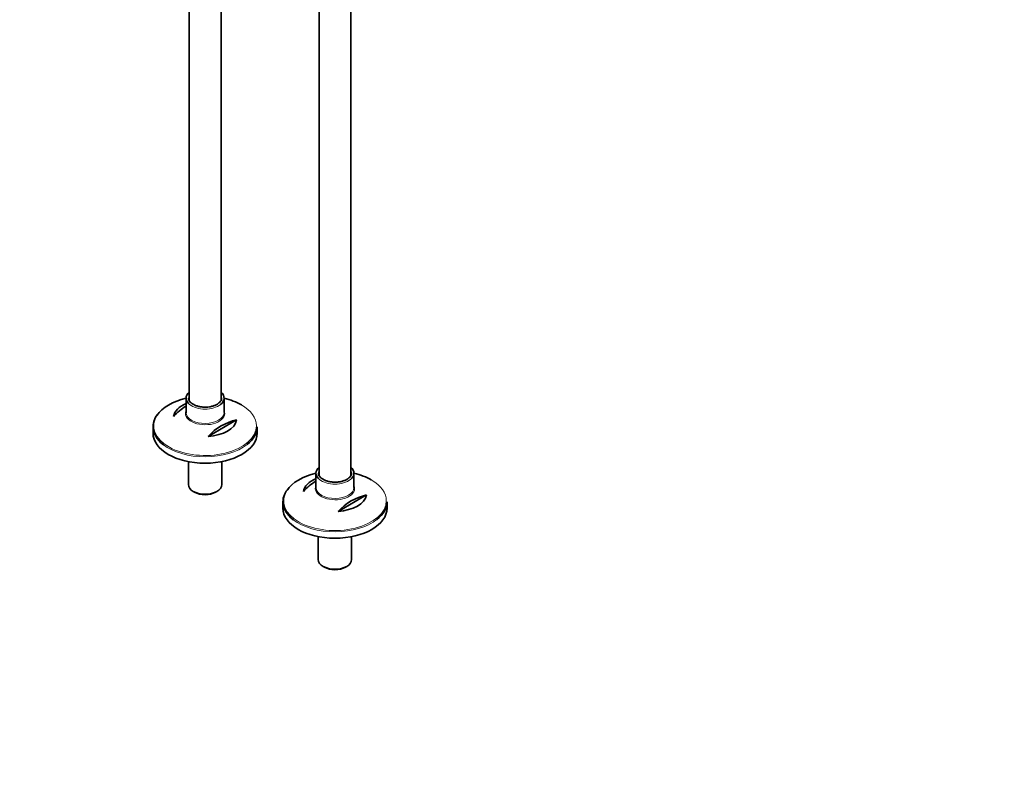
# Model space of a CAD drawing. Units: millimetres. Extents: x 0 to 2469, y 0 to 2765.
# Drawn here: x 501 to 1305, y 0 to 609 of the extents above; entities that cross this region are included whole.
import ezdxf
from ezdxf import colors
from ezdxf.entities.mleader import LeaderData, LeaderLine
from ezdxf.math import Vec2, Vec3

# ---------------------------------------------------------------- set-up
doc = ezdxf.new("R2010")
doc.units = ezdxf.units.MM
doc.layers.add('DV5_Défaut', color=7, linetype='Continuous')
doc.layers.add('Défaut', color=7, linetype='Continuous')

# ---------------------------------------------------------------- blocks, each defined once
blk = doc.blocks.new('_DOT')
at = {"color": 0}
blk.add_line((0, 0), (-1, 0), dxfattribs=at)
at = {"color": 0, "const_width": 0.333}
blk.add_lwpolyline([(-0.1665, 0, 1), (0.1665, 0, 1)], format="xyb", close=True, dxfattribs=at)
blk = doc.blocks.new('SE4')
at = {"layer": 'DV5_Défaut', "color": 7, "linetype": 'Continuous', "lineweight": 35}
for p, q in [((745.31, 827.98), (745.31, 236.56)), ((771.31, 236.55), (771.31, 827.98)), ((639.24, 763.08), (639.24, 297.79)), ((665.24, 297.79), (665.24, 748.07)), ((636.74, 299.71), (636.74, 287.98)), ((667.74, 287.98), (667.74, 299.71)), ((678, 281.92), (654.76, 268.51)), ((609.74, 276.34), (609.74, 271.13)), ((694.74, 271.13), (694.74, 276.34)), ((638.64, 247.89), (638.64, 229.08)), ((665.84, 229.08), (665.84, 247.89)), ((742.81, 238.47), (742.81, 226.74)), ((773.81, 226.74), (773.81, 238.47)), ((642.62, 223.53), (643.68, 222.92)), ((660.8, 222.92), (661.86, 223.53)), ((784.07, 220.69), (760.83, 207.27)), ((715.81, 215.1), (715.81, 209.9)), ((800.81, 209.9), (800.81, 215.1)), ((744.71, 186.65), (744.71, 167.85)), ((771.91, 167.85), (771.91, 186.65)), ((748.69, 162.3), (749.75, 161.68)), ((766.86, 161.68), (767.92, 162.3))]:
    blk.add_line(p, q, dxfattribs=at)
for centre, start in [((659.63, 254.25), 120.5537), ((687.91, 237.92), 102.69487), ((765.7, 193.02), 120.5537), ((793.98, 176.69), 102.69487)]:
    blk.add_arc(centre, 45.1, start, 137.30513, dxfattribs=at)
for centre, major_axis, start_param, end_param in [((652.24, 277.07), (41.93, 0), 1.949407, 2.774891), ((652.24, 299.71), (-15.5, 0), 5.707298, 6.283185), ((652.24, 299.71), (-15.5, 0), 0, 0.620386), ((652.24, 299.71), (13.5, 0), 3.141593, 3.188708), ((652.24, 299.71), (-15.5, 0), 2.518616, 3.717479), ((652.24, 277.07), (41.93, 0), 0.785398, 1.192185), ((652.24, 283.38), (-25.88, 0), 5.354405, 6.185563), ((652.24, 287.24), (-16.07, 0), -0.266269, -0.217587), ((652.24, 276.34), (-42.5, 0), 5.809271, 6.283185), ((652.24, 287.98), (15.5, 0), 3.141593, 3.170462), ((652.24, 283.38), (25.88, 0), 4.810011, 6.185563), ((652.24, 276.34), (-42.5, 0), 0, 0.640573), ((652.24, 276.34), (-42.5, 0), 2.509846, 3.141593), ((652.24, 271.13), (42.5, 0), 3.141593, 6.283185), ((758.31, 238.47), (-15.5, 0), 5.707298, 6.283185), ((758.31, 238.47), (-15.5, 0), 2.518616, 3.717479), ((758.31, 215.83), (41.93, 0), 1.949407, 2.774891), ((758.31, 222.14), (-25.88, 0), 5.354405, 6.185563), ((758.31, 238.47), (-15.5, 0), 0, 0.620386), ((758.31, 238.47), (13.5, 0), 3.141593, 3.188708), ((758.31, 215.83), (41.93, 0), 0.785398, 1.192185), ((652.24, 229.08), (13.6, 0), 3.141593, 6.283185), ((758.31, 215.1), (-42.5, 0), 5.809271, 6.283185), ((758.31, 226), (-16.07, 0), -0.266269, -0.217587), ((758.31, 226.74), (15.5, 0), 3.141593, 3.170462), ((652.24, 227.86), (-12.1, 0), 0.785398, 2.356194), ((758.31, 222.14), (25.88, 0), 4.810011, 6.185563), ((758.31, 215.1), (-42.5, 0), 0, 0.640573), ((758.31, 209.9), (42.5, 0), 3.141593, 6.283185), ((758.31, 215.1), (-42.5, 0), 2.509846, 3.141593), ((758.31, 167.85), (13.6, 0), 3.141593, 6.283185), ((758.31, 166.62), (-12.1, 0), 0.785398, 2.356194)]:
    blk.add_ellipse(centre, major_axis=major_axis, ratio=0.57735, start_param=start_param, end_param=end_param, dxfattribs=at)
at = {"layer": 'DV5_Défaut', "color": 7, "linetype": 'Continuous', "lineweight": 18}
for centre, major_axis, start_param, end_param in [((652.24, 299.71), (13.5, 0), 2.86858, 3.141593), ((652.24, 299.71), (13.5, 0), 0.018505, 0.273013), ((652.24, 287.24), (-16.07, 0), 0, 3.407862), ((652.24, 299.71), (-15.5, 0), 0.620386, 2.518616), ((652.24, 277.07), (41.93, 0), 0, 0.785398), ((652.24, 277.07), (41.93, 0), 2.774891, 6.283185), ((652.24, 287.24), (-16.07, 0), 6.065598, 6.283185), ((652.24, 287.98), (15.5, 0), 3.170462, 6.283185), ((652.24, 276.34), (-42.5, 0), 0.640573, 2.509846), ((758.31, 238.47), (13.5, 0), 2.86858, 3.141593), ((758.31, 238.47), (-15.5, 0), 0.620386, 2.518616), ((758.31, 238.47), (13.5, 0), 0.018505, 0.273013), ((758.31, 226), (-16.07, 0), 0, 3.407862), ((758.31, 226), (-16.07, 0), 6.065598, 6.283185), ((758.31, 226.74), (15.5, 0), 3.170462, 6.283185), ((758.31, 215.83), (41.93, 0), 0, 0.785398), ((758.31, 215.83), (41.93, 0), 2.774891, 6.283185), ((758.31, 215.1), (-42.5, 0), 0.640573, 2.509846)]:
    blk.add_ellipse(centre, major_axis=major_axis, ratio=0.57735, start_param=start_param, end_param=end_param, dxfattribs=at)
at = {"layer": 'DV5_Défaut', "color": 7, "linetype": 'Continuous', "lineweight": 35}
for points, knots in [([(642.49, 294.66), (642.13, 294.87), (641.27, 295.41), (640.01, 296.52), (639.13, 297.86), (638.73, 298.86), (638.77, 299.35), (638.78, 299.4)], [0, 0, 0, 0, 0.143213, 0.416987, 0.691045, 0.969478, 1, 1, 1, 1]), ([(665.68, 299.84), (665.7, 299.65), (665.78, 299.03), (665.37, 297.84), (664.37, 296.41), (662.82, 295.1), (660.83, 293.99), (658.48, 293.13), (655.86, 292.56), (653.08, 292.3), (650.26, 292.37), (647.52, 292.76), (645.05, 293.44), (643.39, 294.16), (642.66, 294.56), (642.49, 294.66)], [0, 0, 0, 0, 0.031708, 0.124126, 0.214344, 0.300822, 0.386098, 0.471254, 0.556605, 0.642176, 0.727862, 0.813512, 0.898937, 0.979527, 1, 1, 1, 1]), ([(748.55, 233.42), (748.2, 233.64), (747.33, 234.17), (746.08, 235.28), (745.2, 236.63), (744.8, 237.63), (744.84, 238.11), (744.84, 238.16)], [0, 0, 0, 0, 0.143213, 0.416987, 0.691045, 0.969478, 1, 1, 1, 1]), ([(771.74, 238.6), (771.77, 238.41), (771.85, 237.79), (771.43, 236.61), (770.44, 235.17), (768.88, 233.86), (766.9, 232.76), (764.55, 231.9), (761.93, 231.32), (759.14, 231.06), (756.32, 231.13), (753.58, 231.52), (751.12, 232.2), (749.45, 232.92), (748.73, 233.32), (748.55, 233.42)], [0, 0, 0, 0, 0.031708, 0.124126, 0.214344, 0.300822, 0.386098, 0.471254, 0.556605, 0.642176, 0.727862, 0.813512, 0.898937, 0.979527, 1, 1, 1, 1])]:
    blk.add_open_spline(points, degree=3, knots=knots, dxfattribs=at)

msp = doc.modelspace()

# ---------------------------------------------------------------- block references
at = {"layer": 'Défaut'}
msp.add_blockref('SE4', (0, 0), dxfattribs=at)

# ---------------------------------------------------------------- leaders
at = {"layer": 'Défaut', "color": 7, "linetype": 'Continuous', "lineweight": 18}
ml = msp.add_multileader_mtext('Standard', dxfattribs=at)
ml.set_content('{\\pxsm0.9;\\fSolid Edge ISO|b1||i0||c0|p34;\\W1.;29/11/2018\\P}', color=256)
ml.set_leader_properties()
ml.set_arrow_properties(name='DOT')
ml.build(insert=Vec2(0, 0))
ml.multileader.update_dxf_attribs({"leader_type": 0, "dogleg_length": 0, "arrow_head_size": 12})
ctx = ml.context
ctx.base_point, ctx.char_height, ctx.arrow_head_size, ctx.landing_gap_size = Vec3(2381.58, 2734.67), 12, 12, 4.2
notes = []
notes.append((ctx, [(0, (0, 0, 0), (0, 0), (1, 0), 1, [])]))
ctx.mtext.insert = Vec3(2383.58, 2740.79)
for ctx, leaders in notes:
    for number, flags, end, landing, length, lines in leaders:
        leader = LeaderData()
        leader.index, (leader.has_last_leader_line, leader.has_dogleg_vector, leader.attachment_direction) = number, flags
        leader.last_leader_point, leader.dogleg_vector, leader.dogleg_length = Vec3(end), Vec3(landing), length
        for number, points, colour, breaks in lines:
            line = LeaderLine()
            line.index, line.vertices, line.color, line.breaks = number, Vec3.list(points), colors.encode_raw_color(colour), breaks
            leader.lines.append(line)
        ctx.leaders.append(leader)

doc.saveas('drawing.dxf')
